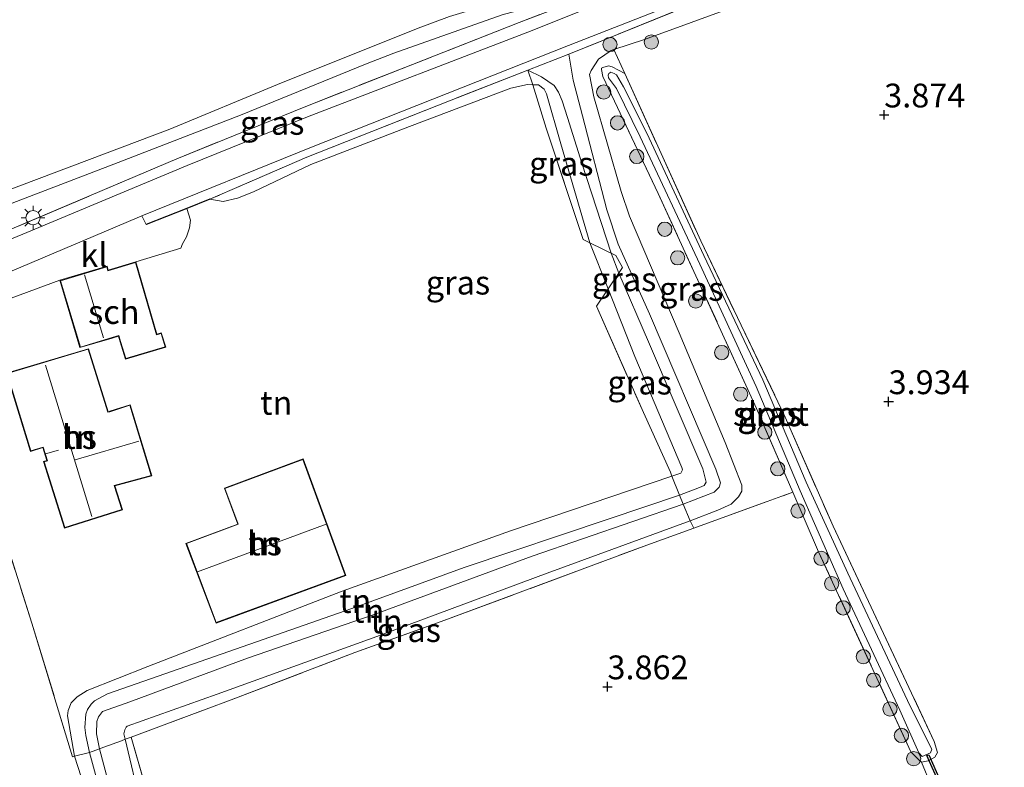
# Model space of a CAD drawing. Units: metres. Extents: x 200594 to 210000, y 493748 to 500003.
# Drawn here: x 203513 to 203616, y 494933 to 495012 of the extents above; entities that cross this region are included whole.
import ezdxf
from ezdxf.enums import TextEntityAlignment as Align

# ---------------------------------------------------------------- set-up
doc = ezdxf.new("R2010")
doc.units = ezdxf.units.M
doc.linetypes.add('IE-TERREINAFSCHEIDING', pattern=[10, 8, -2])
doc.layers.get('0').update_dxf_attribs({"lineweight": 25})
for name, color, linetype, lineweight in [('B-ME-GR-BOOM-S-B1', 93, 'Continuous', 18), ('B-ME-GW-HOOGTEPUNT-S-B1', 10, 'Continuous', 25), ('B-ME-GW-KRUINLIJN-L-B1', 93, 'Continuous', 18), ('B-ME-GW-TEENLIJN-L-B1', 93, 'Continuous', 18), ('B-ME-IE-GRASLAND-GV-B6', 93, 'Continuous', 18), ('B-ME-IE-GRONDWERKLIJN-GROND_INGERICHT-GV-B6', 253, 'Continuous', 18), ('B-ME-IE-MEUBILAIR_WEGMEUBILAIR-LICHTMAST-S-B1', 8, 'Continuous', 18), ('B-ME-IE-TERREINAFSCHEIDING-DOORGANG-L-B1', 8, 'IE-TERREINAFSCHEIDING-KUNSTMATIG-OPEN', 18), ('B-ME-IE-TERREINAFSCHEIDING-HAAG-L-B1', 10, 'Continuous', 25), ('B-ME-IE-TERREINAFSCHEIDING-RASTERHEKWERK-L-B1', 8, 'IE-TERREINAFSCHEIDING', 18), ('B-ME-KG-KADASTRAAL-DAKRAND-L-B1', 13, 'Continuous', 18), ('B-ME-KG-KADASTRAAL-NOKLIJN-L-B1', 13, 'Continuous', 18), ('B-ME-KW-DUIKER-GV-B6', 10, 'Continuous', 25), ('B-ME-OG-BEBOUWING-GV-B6', 173, 'Continuous', 18), ('B-ME-OG-WATER-GV-B6', 153, 'Continuous', 18), ('B-ME-VH-VERH_SOORT-BITUMEN-GV-B6', 8, 'IE-TERREINAFSCHEIDING-NATUURLIJK-HOUTWAL', 18), ('B-ME-VH-VERH_SOORT-KLINKERS-GV-B6', 8, 'IE-TERREINAFSCHEIDING-NATUURLIJK-HOUTWAL', 18)]:
    doc.layers.add(name, color=color, linetype=linetype, lineweight=lineweight)
doc.styles.add('NLCS-ISO', font='NLCS-ISO.TTF')
doc.linetypes.add('IE-TERREINAFSCHEIDING-KUNSTMATIG-OPEN', pattern='A,7,-1.5,[67,NLCS.SHX,S=0.75,R=0,X=0,Y=0],-1.5', length=10)
doc.linetypes.add('IE-TERREINAFSCHEIDING-NATUURLIJK-HOUTWAL', pattern='A,7,-1.5,[67,NLCS.SHX,S=0.75,R=45,X=0,Y=0],-1.5,7,-1.5,[70,NLCS.SHX,S=0.75,R=0,X=0,Y=0],-1.5', length=20)

# ---------------------------------------------------------------- blocks, each defined once
blk = doc.blocks.new('boom')
blk.add_hatch(color=256).paths.add_polyline_path([(-0.75, 0, 1), (0.75, 0, 1)])
blk.add_circle((0, 0), 0.75)
blk = doc.blocks.new('hoogtepunt')
for p, q in [((-0.5, 0), (0.5, 0)), ((0, 0.5), (0, -0.5))]:
    blk.add_line(p, q)
blk = doc.blocks.new('lantaarnpaal')
for p, q in [((0, 0.75), (0, 1.25)), ((-0.75, 0), (-1.25, 0)), ((-0.88, 0.88), (-0.53, 0.53)), ((0.53, 0.53), (0.88, 0.88)), ((0.75, 0), (1.25, 0)), ((-0.53, -0.53), (-0.88, -0.88)), ((0, -0.75), (0, -1.25)), ((0.53, -0.53), (0.88, -0.88))]:
    blk.add_line(p, q)
blk.add_circle((0, 0), 0.75)

msp = doc.modelspace()

# ---------------------------------------------------------------- linework, layer by layer
at = {"layer": 'B-ME-GW-KRUINLIJN-L-B1'}
for points in [[(203576.6, 495015.63, 4.82), (203563.3, 495012.05, 4.96), (203551.94, 495008, 4.91), (203548.93, 495006.87, 4.88), (203535.83, 495001.51, 4.78), (203522.5, 494996.36, 4.81), (203503.39, 494989.04, 4.85), (203501.7, 494988.43, 4.92), (203500.97, 494988.16, 4.95), (203500.49, 494988.26, 4.95), (203499.36, 494989.38, 4.88), (203497.69, 494993.6, 4.88), (203496.06, 494998.65, 4.76), (203493.66, 495006.11, 4.58), (203490.71, 495013.66, 4.62), (203490.54, 495014.61, 4.52), (203492.18, 495017.32, 4.14)], [(203570.3, 495007.9, 4.74), (203570.76, 495005.18, 4.6), (203571.74, 495001.43, 4.74), (203574.29, 494991.56, 4.72), (203575.48, 494987.95, 4.72), (203578.77, 494980.64, 4.66), (203585.76, 494964.32, 4.8), (203586.22, 494962.89, 4.89), (203586.11, 494962.42, 4.89), (203585.56, 494961.91, 4.89), (203582.3, 494960.63, 4.79), (203566.44, 494955.17, 4.66), (203549.87, 494949.05, 4.68), (203536.56, 494944.47, 4.73), (203524.18, 494939.88, 4.83), (203521.31, 494938.85, 4.74), (203520.89, 494938.28, 4.74), (203520.72, 494937.82, 4.74), (203520.71, 494936.52, 4.77), (203521.02, 494934.94, 4.86), (203524.79, 494920.68, 4.85)], [(203522.67, 494924.65, 4.91), (203519.96, 494934.54, 4.97), (203519.58, 494936.34, 4.84), (203519.47, 494937.16, 4.84), (203519.58, 494938.56, 4.84), (203519.76, 494939.07, 4.82), (203520.14, 494939.61, 4.82), (203520.5, 494939.96, 4.82), (203521.85, 494940.71, 4.79), (203534.6, 494945.17, 4.74), (203547.5, 494949.66, 4.72), (203559.3, 494953.99, 4.69), (203574.53, 494959.1, 4.68), (203581.92, 494961.59, 4.75), (203584.04, 494962.37, 4.85), (203584.52, 494962.59, 4.85), (203584.72, 494962.96, 4.85), (203584.39, 494964.36, 4.76), (203578.68, 494977.68, 4.82), (203575.54, 494984.89, 4.59), (203574.74, 494987.01, 4.6), (203571.68, 494996.46, 4.68), (203570.17, 495001.25, 4.68), (203569.59, 495003.01, 4.68), (203569.21, 495003.91, 4.68), (203568.78, 495004.6, 4.68), (203567.44, 495005.51, 4.68), (203566.01, 495006.22, 4.68)]]:
    msp.add_polyline3d(points, dxfattribs=at)
at = {"layer": 'B-ME-GW-TEENLIJN-L-B1'}
for points in [[(203603.16, 495018.56, 3.91), (203578.24, 495009.45, 3.83), (203575.03, 495008.4, 4.17), (203574.75, 495008.3, 4.2), (203573.42, 495007.37, 4), (203572.65, 495006.19, 4.06), (203572.49, 495005.76, 4.08), (203572.92, 495003.43, 4.03), (203575.79, 494993.48, 3.97), (203576.69, 494990.89, 3.94), (203581.9, 494978.64, 4.04), (203586.74, 494967.1, 4.15), (203588.46, 494962.62, 4.03), (203588.47, 494962.01, 4.03), (203588.13, 494961.39, 4.03), (203587.36, 494960.64, 4.07), (203585.95, 494959.99, 4.07), (203583.05, 494958.88, 4.04), (203568.02, 494953.38, 3.99), (203550.52, 494946.86, 3.97), (203533.37, 494940.67, 4.11), (203523.92, 494937.31, 4.19), (203523.82, 494937.21, 4.19), (203523.66, 494936.94, 4.19), (203523.56, 494936.5, 4.24), (203523.71, 494935.94, 4.43), (203525.36, 494929, 4.24)], [(203575.49, 495016.61, 3.98), (203560.57, 495012.69, 3.98), (203557.76, 495011.85, 3.98), (203554.49, 495010.64, 3.98), (203539.7, 495004.71, 4.05), (203528.39, 495000.03, 4.05), (203509.35, 494992.86, 4.05), (203506.53, 494991.85, 4.07), (203501.21, 494989.96, 4.22)], [(203521.27, 494925.28, 4.67), (203518.39, 494934.16, 4.76), (203517.64, 494938.41, 4.57), (203517.71, 494938.96, 4.57), (203518.05, 494939.76, 4.57), (203518.66, 494940.4, 4.57), (203519.71, 494941.08, 4.51), (203526.07, 494943.57, 4.32), (203546.5, 494951.48, 4.15), (203564.17, 494957.82, 4.18), (203581.13, 494963.58, 4.07), (203582.06, 494963.89, 4.21), (203582.25, 494964.24, 4.21), (203582.19, 494964.49, 4.21), (203577.23, 494976.16, 4.21), (203574.43, 494983.25, 4.35), (203572.5, 494988.1, 4.25), (203569.46, 494998.5, 3.96), (203567.97, 495003.73, 4.07), (203567.73, 495004.24, 4.07), (203567.11, 495004.69, 4.07), (203566.52, 495004.7, 4.07), (203565.95, 495004.71, 4.07), (203564.22, 495004.34, 4.03), (203553.58, 495000.32, 3.89), (203543.22, 494996.33, 4.02), (203537.17, 494993.46, 4.02), (203535.49, 494992.79, 4.11), (203533.99, 494992.42, 4.24), (203532.6, 494992.67, 4.36)]]:
    msp.add_polyline3d(points, dxfattribs=at)
at = {"layer": 'B-ME-IE-GRASLAND-GV-B6'}
for points in [[(203512.03, 494989.66, 4.76), (203529.13, 494996.9, 4.76), (203542.68, 495002.42, 4.85), (203565.07, 495011.23, 4.99), (203576.6, 495015.63, 4.82), (203604.74, 495026.37, 4.42), (203620.88, 495032.58, 4.4), (203633.3, 495037.42, 4.37), (203645.88, 495042.26, 4.37), (203653.53, 495045.09, 4.37), (203659.94, 495047.75, 4.4), (203662.39, 495049.23, 4.4), (203663.95, 495051.09, 4.42), (203666.98, 495055.54, 4.4), (203668.38, 495057.73, 4.51), (203669.53, 495059.92, 4.66), (203669.37, 495063.31, 4.66), (203668.88, 495065.92, 4.68), (203668.12, 495068.81, 4.68), (203667.27, 495071.76, 4.78), (203666.28, 495074.65, 4.88), (203661.07, 495089.48, 4.85), (203656.93, 495101.9, 4.85)], [(203509.35, 494992.86, 4.05), (203528.39, 495000.03, 4.05), (203539.7, 495004.71, 4.05), (203554.49, 495010.64, 3.98), (203557.76, 495011.85, 3.98), (203560.57, 495012.69, 3.98), (203575.49, 495016.61, 3.98), (203575.08, 495017.48, 3.94), (203574.84, 495018.1, 3.84), (203574.93, 495018.64, 3.84), (203575.37, 495019.09, 3.84), (203587.6, 495023.4, 3.94), (203603.27, 495029.32, 3.91), (203622.21, 495036.68, 3.73), (203642.01, 495044.31, 3.77), (203656.52, 495049.9, 3.7), (203660.31, 495051.1, 3.8), (203661.23, 495051, 3.84), (203661.79, 495050.14, 3.94), (203661.66, 495049.25, 4.12), (203659.94, 495047.75, 4.4)], [(203659.94, 495047.75, 4.4), (203653.53, 495045.09, 4.37), (203645.88, 495042.26, 4.37), (203633.3, 495037.42, 4.37), (203620.88, 495032.58, 4.4), (203604.74, 495026.37, 4.42), (203576.6, 495015.63, 4.82), (203563.3, 495012.05, 4.96), (203551.94, 495008, 4.91), (203548.93, 495006.87, 4.88), (203535.83, 495001.51, 4.78), (203522.5, 494996.36, 4.81), (203503.39, 494989.04, 4.85)], [(203598.84, 495023.34, 4.44), (203566, 495010.23, 4.81), (203542.87, 495001.34, 4.39), (203530.21, 494996.21, 4.46), (203514.21, 494989.53, 4.46), (203504, 494985.27, 4.42)], [(203601.44, 495020.51, 4.55), (203570.3, 495007.9, 4.74), (203566.01, 495006.22, 4.68), (203557.76, 495003, 4.55), (203542.77, 494997.09, 4.4), (203532.6, 494992.67, 4.36), (203530.19, 494991.71, 4.42), (203525.9, 494990, 4.51), (203525.44, 494990.92, 4.49), (203543.28, 494998.15, 4.34), (203570.28, 495008.8, 4.65), (203600.35, 495020.61, 4.46)], [(203603.16, 495018.56, 3.91), (203578.24, 495009.45, 3.83), (203575.03, 495008.4, 4.17), (203574.75, 495008.3, 4.2), (203573.42, 495007.37, 4), (203572.65, 495006.19, 4.06), (203572.49, 495005.76, 4.08), (203572.92, 495003.43, 4.03), (203575.79, 494993.48, 3.97), (203576.69, 494990.89, 3.94), (203581.9, 494978.64, 4.04), (203586.74, 494967.1, 4.15), (203588.46, 494962.62, 4.03), (203588.47, 494962.01, 4.03), (203588.13, 494961.39, 4.03), (203587.36, 494960.64, 4.07), (203585.95, 494959.99, 4.07), (203583.05, 494958.88, 4.04), (203582.3, 494960.63, 4.79), (203585.56, 494961.91, 4.89), (203586.11, 494962.42, 4.89), (203586.22, 494962.89, 4.89), (203585.76, 494964.32, 4.8), (203578.77, 494980.64, 4.66), (203575.48, 494987.95, 4.72), (203574.29, 494991.56, 4.72), (203571.74, 495001.43, 4.74), (203570.76, 495005.18, 4.6), (203570.3, 495007.9, 4.74), (203601.44, 495020.51, 4.55)], [(203502.56, 494985.75, 4.73), (203501.7, 494988.43, 4.92), (203503.39, 494989.04, 4.85), (203522.5, 494996.36, 4.81), (203535.83, 495001.51, 4.78), (203548.93, 495006.87, 4.88), (203551.94, 495008, 4.91), (203563.3, 495012.05, 4.96), (203576.6, 495015.63, 4.82), (203565.07, 495011.23, 4.99), (203542.68, 495002.42, 4.85), (203529.13, 494996.9, 4.76), (203512.03, 494989.66, 4.76), (203502.56, 494985.75, 4.73)], [(203590.03, 494970.68, 3.66), (203593.83, 494961.88, 3.74), (203583.42, 494958.11, 3.95), (203583.05, 494958.88, 4.04), (203585.95, 494959.99, 4.07), (203587.36, 494960.64, 4.07), (203588.13, 494961.39, 4.03), (203588.47, 494962.01, 4.03), (203588.46, 494962.62, 4.03), (203586.74, 494967.1, 4.15), (203581.9, 494978.64, 4.04), (203576.69, 494990.89, 3.94), (203575.79, 494993.48, 3.97), (203572.92, 495003.43, 4.03), (203572.49, 495005.76, 4.08), (203572.65, 495006.19, 4.06), (203573.42, 495007.37, 4), (203574.75, 495008.3, 4.2), (203575.03, 495008.4, 4.17), (203576.17, 495005.89, 4.1), (203574.86, 495006.59, 4.02), (203574.47, 495006.69, 4.02), (203573.87, 495006.51, 4.02), (203573.75, 495006.45, 4.02), (203573.73, 495006.28, 4.02), (203573.88, 495005.56, 4.02), (203579.69, 494993.27, 3.96), (203590.03, 494970.68, 3.66)], [(203581.92, 494961.59, 4.75), (203584.04, 494962.37, 4.85), (203584.52, 494962.59, 4.85), (203584.72, 494962.96, 4.85), (203584.39, 494964.36, 4.76), (203578.68, 494977.68, 4.82), (203575.54, 494984.89, 4.59), (203574.74, 494987.01, 4.6), (203571.68, 494996.46, 4.68), (203570.17, 495001.25, 4.68), (203569.59, 495003.01, 4.68), (203569.21, 495003.91, 4.68), (203568.78, 495004.6, 4.68), (203567.44, 495005.51, 4.68), (203566.01, 495006.22, 4.68), (203570.3, 495007.9, 4.74), (203570.76, 495005.18, 4.6), (203571.74, 495001.43, 4.74), (203574.29, 494991.56, 4.72), (203575.48, 494987.95, 4.72), (203578.77, 494980.64, 4.66), (203585.76, 494964.32, 4.8), (203586.22, 494962.89, 4.89), (203586.11, 494962.42, 4.89), (203585.56, 494961.91, 4.89), (203582.3, 494960.63, 4.79), (203581.92, 494961.59, 4.75)], [(203572.5, 494988.1, 4.25), (203569.46, 494998.5, 3.96), (203567.97, 495003.73, 4.07), (203567.73, 495004.24, 4.07), (203567.11, 495004.69, 4.07), (203566.52, 495004.7, 4.07), (203565.95, 495004.71, 4.07), (203564.22, 495004.34, 4.03), (203553.58, 495000.32, 3.89), (203543.22, 494996.33, 4.02), (203537.17, 494993.46, 4.02), (203535.49, 494992.79, 4.11), (203533.99, 494992.42, 4.24), (203532.6, 494992.67, 4.36), (203542.77, 494997.09, 4.4), (203557.76, 495003, 4.55), (203566.01, 495006.22, 4.68), (203567.44, 495005.51, 4.68), (203568.78, 495004.6, 4.68), (203569.21, 495003.91, 4.68), (203569.59, 495003.01, 4.68), (203570.17, 495001.25, 4.68), (203571.68, 494996.46, 4.68), (203574.74, 494987.01, 4.6), (203575.54, 494984.89, 4.59), (203578.68, 494977.68, 4.82), (203584.39, 494964.36, 4.76), (203584.72, 494962.96, 4.85), (203584.52, 494962.59, 4.85), (203584.04, 494962.37, 4.85), (203581.92, 494961.59, 4.75), (203581.13, 494963.58, 4.07), (203582.06, 494963.89, 4.21), (203582.25, 494964.24, 4.21), (203582.19, 494964.49, 4.21), (203577.23, 494976.16, 4.21), (203574.43, 494983.25, 4.35), (203572.5, 494988.1, 4.25)], [(203590.03, 494970.68, 3.66), (203579.69, 494993.27, 3.96), (203573.88, 495005.56, 4.02), (203573.73, 495006.28, 4.02), (203573.75, 495006.45, 4.02), (203573.87, 495006.51, 4.02), (203574.47, 495006.69, 4.02), (203574.86, 495006.59, 4.02), (203576.17, 495005.89, 4.1), (203584.16, 494988.31, 3.63), (203593.03, 494969.76, 3.6), (203598.06, 494958.33, 3.56), (203608.69, 494935.69, 3.53), (203609.01, 494934.55, 3.5), (203608.73, 494934.06, 3.5), (203608.06, 494933.67, 3.5), (203607.33, 494933.55, 3.5), (203607.13, 494933.71, 3.5), (203606.24, 494934.62, 3.53), (203596.54, 494955.62, 3.8), (203593.83, 494961.88, 3.74), (203590.03, 494970.68, 3.66)], [(203575.3, 495004.31, 3.39), (203577.79, 494999.22, 3.36), (203584.05, 494985.86, 3.37), (203589.97, 494972.98, 3.26), (203594.61, 494962.05, 3.21), (203599.12, 494951.74, 3.13), (203605.06, 494938.98, 3.05), (203607.06, 494934.53, 3.05), (203607.43, 494934.14, 3.05), (203608.29, 494934.5, 3.05), (203608.43, 494934.89, 3.05), (203606.12, 494939.5, 3.05), (203599.61, 494953.39, 3.13), (203595.22, 494962.93, 3.21), (203590.67, 494973.68, 3.26), (203584.5, 494986.77, 3.37), (203578.48, 494999.59, 3.36), (203576.05, 495004.48, 3.39), (203575.32, 495005.72, 3.39), (203575.07, 495005.86, 3.39), (203574.73, 495006.01, 3.39), (203574.51, 495005.89, 3.39), (203574.42, 495005.7, 3.39), (203574.47, 495005.42, 3.39), (203575.3, 495004.31, 3.39)], [(203572.5, 494988.1, 4.25), (203571.81, 494988.43, 4.14), (203567.94, 495000.13, 3.87), (203566.52, 495004.7, 4.07), (203567.11, 495004.69, 4.07), (203567.73, 495004.24, 4.07), (203567.97, 495003.73, 4.07), (203569.46, 494998.5, 3.96), (203572.5, 494988.1, 4.25)], [(203574.43, 494983.25, 4.35), (203577.23, 494976.16, 4.21), (203582.19, 494964.49, 4.21), (203582.25, 494964.24, 4.21), (203582.06, 494963.89, 4.21), (203581.13, 494963.58, 4.07), (203580.97, 494963.98, 4.11), (203578.15, 494970.25, 4.08), (203573.22, 494981.45, 4.08), (203574.43, 494983.25, 4.35)], [(203526.99, 494926.88, 4.16), (203524.35, 494936.16, 4.32), (203534.83, 494940.09, 4.36), (203547.84, 494945.04, 4.13), (203556.89, 494948.31, 4.09), (203578.49, 494956.32, 4.05), (203583.42, 494958.11, 3.95), (203593.83, 494961.88, 3.74), (203596.54, 494955.62, 3.8), (203606.24, 494934.62, 3.53), (203607.13, 494933.71, 3.5), (203607.33, 494933.55, 3.5), (203608.37, 494931.08, 3.57)], [(203524.35, 494936.16, 4.32), (203523.71, 494935.94, 4.43), (203523.56, 494936.5, 4.24), (203523.66, 494936.94, 4.19), (203523.82, 494937.21, 4.19), (203523.92, 494937.31, 4.19), (203533.37, 494940.67, 4.11), (203550.52, 494946.86, 3.97), (203568.02, 494953.38, 3.99), (203583.05, 494958.88, 4.04), (203583.42, 494958.11, 3.95), (203578.49, 494956.32, 4.05), (203556.89, 494948.31, 4.09), (203547.84, 494945.04, 4.13), (203534.83, 494940.09, 4.36), (203524.35, 494936.16, 4.32)]]:
    msp.add_polyline3d(points, dxfattribs=at)
at = {"layer": 'B-ME-IE-GRONDWERKLIJN-GROND_INGERICHT-GV-B6'}
for points in [[(203608.37, 494931.08, 3.57), (203607.33, 494933.55, 3.5), (203608.06, 494933.67, 3.5), (203608.73, 494934.06, 3.5), (203609.01, 494934.55, 3.5), (203608.69, 494935.69, 3.53), (203598.06, 494958.33, 3.56), (203593.03, 494969.76, 3.6), (203584.16, 494988.31, 3.63), (203576.17, 495005.89, 4.1), (203575.03, 495008.4, 4.17), (203578.24, 495009.45, 3.83), (203603.16, 495018.56, 3.91)], [(203557.76, 495011.85, 3.98), (203554.49, 495010.64, 3.98), (203539.7, 495004.71, 4.05), (203528.39, 495000.03, 4.05), (203509.35, 494992.86, 4.05)], [(203532.6, 494992.67, 4.36), (203533.99, 494992.42, 4.24), (203535.49, 494992.79, 4.11), (203537.17, 494993.46, 4.02), (203543.22, 494996.33, 4.02), (203553.58, 495000.32, 3.89), (203564.22, 495004.34, 4.03), (203565.95, 495004.71, 4.07), (203566.52, 495004.7, 4.07), (203567.94, 495000.13, 3.87), (203571.81, 494988.43, 4.14), (203572.5, 494988.1, 4.25), (203574.43, 494983.25, 4.35), (203573.22, 494981.45, 4.08), (203578.15, 494970.25, 4.08), (203580.97, 494963.98, 4.11), (203581.13, 494963.58, 4.07), (203564.17, 494957.82, 4.18), (203546.5, 494951.48, 4.15), (203526.07, 494943.57, 4.32), (203519.71, 494941.08, 4.51), (203518.66, 494940.4, 4.57), (203518.05, 494939.76, 4.57), (203517.71, 494938.96, 4.57), (203517.64, 494938.41, 4.57), (203518.39, 494934.16, 4.76), (203518.17, 494934.1, 4.73), (203513.91, 494948.15, 4.77), (203509.74, 494961.3, 4.46)], [(203511.07, 494982.04, 4.54), (203516.85, 494984.15, 4.58), (203518.96, 494977.08, 4.69), (203522.35, 494978.09, 4.69), (203523, 494978.29, 4.69), (203523.18, 494977.7, 4.69), (203523.73, 494975.86, 4.69), (203527.96, 494977.12, 4.69), (203527.5, 494978.64, 4.69), (203527.03, 494978.5, 4.69), (203524.82, 494986.09, 4.6), (203529.54, 494987.54, 4.54), (203529.72, 494987.98, 4.54), (203530.15, 494988.72, 4.56), (203530.45, 494989.65, 4.55), (203530.55, 494990.47, 4.55), (203530.19, 494991.71, 4.42), (203532.6, 494992.67, 4.36)], [(203517.34, 494958.13, 4.76), (203523.41, 494960.04, 4.76), (203522.62, 494962.57, 4.76), (203526.5, 494963.61, 4.76), (203524.24, 494971.08, 4.76), (203522.09, 494970.39, 4.76), (203521.93, 494970.35, 4.76), (203519.85, 494976.97, 4.76), (203511.25, 494974.39, 4.64), (203513.76, 494966.17, 4.66), (203515.06, 494966.58, 4.66), (203515.48, 494965.24, 4.66), (203515.14, 494965.13, 4.66), (203517.34, 494958.13, 4.76)], [(203546.87, 494953.15, 4.19), (203542.41, 494965.39, 4.19), (203534.13, 494962.32, 4.19), (203535.53, 494958.55, 4.19), (203530.06, 494956.52, 4.19), (203533.25, 494948.15, 4.19), (203546.87, 494953.15, 4.19)], [(203581.92, 494961.59, 4.75), (203574.53, 494959.1, 4.68), (203559.3, 494953.99, 4.69), (203547.5, 494949.66, 4.72), (203534.6, 494945.17, 4.74), (203521.85, 494940.71, 4.79), (203520.5, 494939.96, 4.82), (203520.14, 494939.61, 4.82), (203519.76, 494939.07, 4.82), (203519.58, 494938.56, 4.84), (203519.47, 494937.16, 4.84), (203519.58, 494936.34, 4.84), (203519.96, 494934.54, 4.97), (203518.39, 494934.16, 4.76), (203517.64, 494938.41, 4.57), (203517.71, 494938.96, 4.57), (203518.05, 494939.76, 4.57), (203518.66, 494940.4, 4.57), (203519.71, 494941.08, 4.51), (203526.07, 494943.57, 4.32), (203546.5, 494951.48, 4.15), (203564.17, 494957.82, 4.18), (203581.13, 494963.58, 4.07), (203581.92, 494961.59, 4.75)], [(203509.74, 494961.3, 4.46), (203513.91, 494948.15, 4.77), (203518.17, 494934.1, 4.73), (203518.39, 494934.16, 4.76), (203521.27, 494925.28, 4.67)], [(203581.92, 494961.59, 4.75), (203582.3, 494960.63, 4.79), (203566.44, 494955.17, 4.66), (203549.87, 494949.05, 4.68), (203536.56, 494944.47, 4.73), (203524.18, 494939.88, 4.83), (203521.31, 494938.85, 4.74), (203520.89, 494938.28, 4.74), (203520.72, 494937.82, 4.74), (203520.71, 494936.52, 4.77), (203521.02, 494934.94, 4.86), (203519.96, 494934.54, 4.97), (203519.58, 494936.34, 4.84), (203519.47, 494937.16, 4.84), (203519.58, 494938.56, 4.84), (203519.76, 494939.07, 4.82), (203520.14, 494939.61, 4.82), (203520.5, 494939.96, 4.82), (203521.85, 494940.71, 4.79), (203534.6, 494945.17, 4.74), (203547.5, 494949.66, 4.72), (203559.3, 494953.99, 4.69), (203574.53, 494959.1, 4.68), (203581.92, 494961.59, 4.75)], [(203523.71, 494935.94, 4.43), (203523.31, 494935.79, 4.5), (203521.46, 494935.11, 4.81), (203521.02, 494934.94, 4.86), (203520.71, 494936.52, 4.77), (203520.72, 494937.82, 4.74), (203520.89, 494938.28, 4.74), (203521.31, 494938.85, 4.74), (203524.18, 494939.88, 4.83), (203536.56, 494944.47, 4.73), (203549.87, 494949.05, 4.68), (203566.44, 494955.17, 4.66), (203582.3, 494960.63, 4.79), (203583.05, 494958.88, 4.04), (203568.02, 494953.38, 3.99), (203550.52, 494946.86, 3.97), (203533.37, 494940.67, 4.11), (203523.92, 494937.31, 4.19), (203523.82, 494937.21, 4.19), (203523.66, 494936.94, 4.19), (203523.56, 494936.5, 4.24), (203523.71, 494935.94, 4.43)], [(203524.79, 494920.68, 4.85), (203521.02, 494934.94, 4.86), (203521.46, 494935.11, 4.81), (203523.31, 494935.79, 4.5), (203523.71, 494935.94, 4.43), (203525.36, 494929, 4.24)], [(203529.49, 494883.41, 4.59), (203529.34, 494887.54, 3.89), (203529.57, 494889.96, 3.82), (203530.8, 494903.71, 3.94), (203530.9, 494907.51, 3.94), (203530.73, 494909.27, 3.94), (203530.43, 494910.62, 3.94), (203528.82, 494917.15, 4.09), (203525.36, 494929, 4.24), (203523.71, 494935.94, 4.43), (203524.35, 494936.16, 4.32), (203526.99, 494926.88, 4.16), (203530.6, 494914.18, 3.97), (203531.86, 494908.08, 3.82), (203531.04, 494898.44, 3.78), (203530.53, 494892.66, 3.88), (203530.1, 494887.84, 3.97), (203529.9, 494886.4, 3.98), (203529.49, 494883.41, 4.59)], [(203522.67, 494924.65, 4.91), (203519.96, 494934.54, 4.97), (203521.02, 494934.94, 4.86), (203524.79, 494920.68, 4.85)], [(203519.96, 494934.54, 4.97), (203522.67, 494924.65, 4.91), (203525.14, 494915.7, 4.89), (203525.68, 494912.1, 4.73), (203523.07, 494919.5, 4.58), (203521.27, 494925.28, 4.67), (203518.39, 494934.16, 4.76), (203519.96, 494934.54, 4.97)]]:
    msp.add_polyline3d(points, dxfattribs=at)
at = {"layer": 'B-ME-IE-TERREINAFSCHEIDING-DOORGANG-L-B1'}
msp.add_line((203581.92, 494961.59, 4.75), (203582.3, 494960.63, 4.79), dxfattribs=at)
at = {"layer": 'B-ME-IE-TERREINAFSCHEIDING-HAAG-L-B1'}
msp.add_polyline3d([(203532.6, 494992.67, 4.36), (203530.19, 494991.71, 4.42), (203525.9, 494990, 4.51)], dxfattribs=at)
at = {"layer": 'B-ME-IE-TERREINAFSCHEIDING-RASTERHEKWERK-L-B1'}
msp.add_line((203576.17, 495005.89, 4.1), (203575.03, 495008.4, 4.17), dxfattribs=at)
for points in [[(203653.03, 495039.75, 4.33), (203627.79, 495030.54, 4.39), (203618.64, 495026.97, 4.44), (203601.44, 495020.51, 4.55), (203570.3, 495007.9, 4.74)], [(203576.6, 495015.63, 4.82), (203565.07, 495011.23, 4.99), (203542.68, 495002.42, 4.85), (203529.13, 494996.9, 4.76), (203512.03, 494989.66, 4.76), (203502.56, 494985.75, 4.73), (203501.7, 494988.43, 4.92), (203501.21, 494989.96, 4.22)], [(203570.3, 495007.9, 4.74), (203566.01, 495006.22, 4.68), (203566.52, 495004.7, 4.07), (203567.94, 495000.13, 3.87), (203571.81, 494988.43, 4.14), (203572.5, 494988.1, 4.25), (203575.23, 494986.77, 4.68), (203575.94, 494985.5, 4.68), (203574.43, 494983.25, 4.35), (203573.22, 494981.45, 4.08), (203578.15, 494970.25, 4.08), (203580.97, 494963.98, 4.11), (203581.13, 494963.58, 4.07), (203581.92, 494961.59, 4.75)], [(203566.01, 495006.22, 4.68), (203557.76, 495003, 4.55), (203542.77, 494997.09, 4.4), (203532.6, 494992.67, 4.36)], [(203590.03, 494970.68, 3.66), (203579.69, 494993.27, 3.96), (203573.88, 495005.56, 4.02), (203573.73, 495006.28, 4.02), (203573.75, 495006.45, 4.02), (203573.87, 495006.51, 4.02), (203574.47, 495006.69, 4.02), (203574.86, 495006.59, 4.02), (203576.17, 495005.89, 4.1), (203584.16, 494988.31, 3.63), (203593.03, 494969.76, 3.6), (203598.06, 494958.33, 3.56), (203608.69, 494935.69, 3.53), (203609.01, 494934.55, 3.5), (203608.73, 494934.06, 3.5), (203608.06, 494933.67, 3.5), (203607.33, 494933.55, 3.5), (203607.13, 494933.71, 3.5), (203606.24, 494934.62, 3.53), (203596.54, 494955.62, 3.8), (203593.83, 494961.88, 3.74), (203590.03, 494970.68, 3.66)], [(203504.25, 494980.17, 4.5), (203509.74, 494961.3, 4.46), (203513.91, 494948.15, 4.77), (203518.17, 494934.1, 4.73), (203518.39, 494934.16, 4.76), (203519.96, 494934.54, 4.97), (203521.02, 494934.94, 4.86), (203521.46, 494935.11, 4.81), (203523.31, 494935.79, 4.5), (203523.71, 494935.94, 4.43), (203524.35, 494936.16, 4.32), (203526.99, 494926.88, 4.16), (203530.6, 494914.18, 3.97), (203531.86, 494908.08, 3.82), (203531.04, 494898.44, 3.78), (203530.53, 494892.66, 3.88)], [(203524.35, 494936.16, 4.32), (203534.83, 494940.09, 4.36), (203547.84, 494945.04, 4.13), (203556.89, 494948.31, 4.09), (203578.49, 494956.32, 4.05), (203583.42, 494958.11, 3.95), (203593.83, 494961.88, 3.74)], [(203582.3, 494960.63, 4.79), (203583.05, 494958.88, 4.04), (203583.42, 494958.11, 3.95)]]:
    msp.add_polyline3d(points, dxfattribs=at)
at = {"layer": 'B-ME-KG-KADASTRAAL-DAKRAND-L-B1'}
for points in [[(203523.76, 494975.92, 7.41), (203527.9, 494977.16, 6.95), (203527.47, 494978.58, 6.87), (203527, 494978.44, 6.98), (203524.79, 494986.03, 7.01), (203521.89, 494985.16, 7.26), (203521.85, 494985.3, 7.32), (203521.77, 494985.56, 7.32), (203516.92, 494984.11, 7.31), (203519, 494977.14, 7.26), (203522.33, 494978.14, 7.27), (203523.04, 494978.35, 7.39), (203523.23, 494977.71, 7.39), (203523.76, 494975.92, 7.41)], [(203517.38, 494958.19, 8.57), (203515.2, 494965.1, 8.53), (203515.54, 494965.2, 8.99), (203515.09, 494966.64, 8.97), (203513.79, 494966.24, 7.62), (203511.31, 494974.35, 7.57), (203519.82, 494976.91, 7.32), (203521.89, 494970.29, 7.24), (203522.1, 494970.35, 8.36), (203524.21, 494971.02, 8.39), (203526.44, 494963.64, 8.41), (203522.56, 494962.6, 8.43), (203523.35, 494960.07, 8.45), (203517.38, 494958.19, 8.57)], [(203546.81, 494953.18, 6.03), (203533.28, 494948.21, 5.95), (203530.13, 494956.49, 6.94), (203535.59, 494958.52, 6.84), (203535.59, 494958.53, 7.35), (203534.19, 494962.29, 6.29), (203542.38, 494965.33, 6.38), (203546.81, 494953.18, 6.03)]]:
    msp.add_polyline3d(points, dxfattribs=at)
at = {"layer": 'B-ME-KG-KADASTRAAL-NOKLIJN-L-B1'}
for p, q in [((203519.44, 494984.73, 9.19), (203521.42, 494978.11, 9.08)), ((203520.19, 494959.35, 11.59), (203515.32, 494975.25, 11.69)), ((203518.46, 494965.28, 11.63), (203525.13, 494967.26, 11.63)), ((203515.34, 494965.92, 10.32), (203516.69, 494966.3, 10.35)), ((203531.3, 494953.53, 10.39), (203544.81, 494958.54, 10.2))]:
    msp.add_line(p, q, dxfattribs=at)
at = {"layer": 'B-ME-KW-DUIKER-GV-B6'}
msp.add_polyline3d([(203608.1, 494934.32, 3.05), (203610.67, 494928.5, 2.83), (203610.49, 494928.42, 2.83), (203607.92, 494934.24, 3.05), (203608.1, 494934.32, 3.05)], dxfattribs=at)
at = {"layer": 'B-ME-OG-BEBOUWING-GV-B6'}
for points in [[(203516.85, 494984.15, 4.58), (203521.8, 494985.63, 4.58), (203521.89, 494985.32, 4.58), (203521.92, 494985.22, 4.58), (203524.82, 494986.09, 4.6), (203527.03, 494978.5, 4.69), (203527.5, 494978.64, 4.69), (203527.96, 494977.12, 4.69), (203523.73, 494975.86, 4.69), (203523.18, 494977.7, 4.69), (203523, 494978.29, 4.69), (203522.35, 494978.09, 4.69), (203518.96, 494977.08, 4.69), (203516.85, 494984.15, 4.58)], [(203517.34, 494958.13, 4.76), (203515.14, 494965.13, 4.66), (203515.48, 494965.24, 4.66), (203515.06, 494966.58, 4.66), (203513.76, 494966.17, 4.66), (203511.25, 494974.39, 4.64), (203519.85, 494976.97, 4.76), (203521.93, 494970.35, 4.76), (203522.09, 494970.39, 4.76), (203524.24, 494971.08, 4.76), (203526.5, 494963.61, 4.76), (203522.62, 494962.57, 4.76), (203523.41, 494960.04, 4.76), (203517.34, 494958.13, 4.76)], [(203546.87, 494953.15, 4.19), (203533.25, 494948.15, 4.19), (203530.06, 494956.52, 4.19), (203535.53, 494958.55, 4.19), (203534.13, 494962.32, 4.19), (203542.41, 494965.39, 4.19), (203546.87, 494953.15, 4.19)]]:
    msp.add_polyline3d(points, dxfattribs=at)
at = {"layer": 'B-ME-OG-WATER-GV-B6'}
msp.add_polyline3d([(203575.3, 495004.31, 3.39), (203574.47, 495005.42, 3.39), (203574.42, 495005.7, 3.39), (203574.51, 495005.89, 3.39), (203574.73, 495006.01, 3.39), (203575.07, 495005.86, 3.39), (203575.32, 495005.72, 3.39), (203576.05, 495004.48, 3.39), (203578.48, 494999.59, 3.36), (203584.5, 494986.77, 3.37), (203590.67, 494973.68, 3.26), (203595.22, 494962.93, 3.21), (203599.61, 494953.39, 3.13), (203606.12, 494939.5, 3.05), (203608.43, 494934.89, 3.05), (203608.29, 494934.5, 3.05), (203607.43, 494934.14, 3.05), (203607.06, 494934.53, 3.05), (203605.06, 494938.98, 3.05), (203599.12, 494951.74, 3.13), (203594.61, 494962.05, 3.21), (203589.97, 494972.98, 3.26), (203584.05, 494985.86, 3.37), (203577.79, 494999.22, 3.36), (203575.3, 495004.31, 3.39)], dxfattribs=at)
at = {"layer": 'B-ME-VH-VERH_SOORT-BITUMEN-GV-B6'}
for points in [[(203504, 494985.27, 4.42), (203514.21, 494989.53, 4.46), (203530.21, 494996.21, 4.46), (203542.87, 495001.34, 4.39), (203566, 495010.23, 4.81), (203598.84, 495023.34, 4.44), (203619.82, 495031.36, 4.42), (203640.62, 495039.35, 4.35), (203654.17, 495044.46, 4.35), (203660.7, 495047.07, 4.35), (203662.72, 495048.01, 4.38), (203663.84, 495048.63, 4.4), (203665.24, 495049.54, 4.4), (203666.31, 495050.49, 4.4), (203667.07, 495051.17, 4.4), (203667.76, 495052.02, 4.41), (203669.06, 495054.03, 4.46), (203669.86, 495055.52, 4.49), (203670.18, 495056.43, 4.51), (203670.54, 495058.29, 4.52)], [(203600.35, 495020.61, 4.46), (203570.28, 495008.8, 4.65), (203543.28, 494998.15, 4.34), (203525.44, 494990.92, 4.49), (203524.95, 494990.72, 4.49), (203511.6, 494985.04, 4.53)]]:
    msp.add_polyline3d(points, dxfattribs=at)
at = {"layer": 'B-ME-VH-VERH_SOORT-KLINKERS-GV-B6'}
msp.add_polyline3d([(203525.44, 494990.92, 4.49), (203525.9, 494990, 4.51), (203530.19, 494991.71, 4.42), (203530.55, 494990.47, 4.55), (203530.45, 494989.65, 4.55), (203530.15, 494988.72, 4.56), (203529.72, 494987.98, 4.54), (203529.54, 494987.54, 4.54), (203524.82, 494986.09, 4.6), (203521.92, 494985.22, 4.58), (203521.89, 494985.32, 4.58), (203521.8, 494985.63, 4.58), (203516.85, 494984.15, 4.58), (203511.07, 494982.04, 4.54), (203510.21, 494982.95, 4.54), (203510.03, 494983.16, 4.53), (203509.26, 494984.05, 4.5), (203511.6, 494985.04, 4.53), (203524.95, 494990.72, 4.49), (203525.44, 494990.92, 4.49)], dxfattribs=at)

# ---------------------------------------------------------------- block references
at = {"layer": 'B-ME-GR-BOOM-S-B1', "rotation": 90}
for p in [(203574.62, 495008.92, 4.4), (203578.97, 495009.18, 3.83), (203573.97, 495003.93, 4.02), (203575.42, 495000.69, 4.06), (203577.44, 494997.16, 4.13), (203580.38, 494989.52, 4.02), (203581.73, 494986.51, 4.06), (203583.63, 494981.98, 4.02), (203586.36, 494976.56, 4.02), (203588.35, 494972.19, 4.1), (203590.89, 494968.2, 3.96), (203592.25, 494964.35, 3.96), (203594.37, 494959.93, 3.92), (203596.8, 494954.95, 3.92), (203597.91, 494952.28, 3.88), (203599.12, 494949.74, 3.88), (203601.23, 494944.61, 3.81), (203602.32, 494942.15, 3.81), (203604.03, 494939.12, 3.73), (203605.24, 494936.34, 3.7), (203606.52, 494933.9, 3.59)]:
    msp.add_blockref('boom', p, dxfattribs=at)
at = {"layer": 'B-ME-GW-HOOGTEPUNT-S-B1', "rotation": 90}
for p in [(203603.43, 495001.53, 3.87), (203603.43, 495001.53, 3.87), (203603.89, 494971.41, 3.93), (203603.89, 494971.41, 3.93), (203574.36, 494941.46, 3.86), (203574.36, 494941.46, 3.86)]:
    msp.add_blockref('hoogtepunt', p, dxfattribs=at)
at = {"layer": 'B-ME-IE-MEUBILAIR_WEGMEUBILAIR-LICHTMAST-S-B1', "rotation": 90}
msp.add_blockref('lantaarnpaal', (203514.03, 494990.73, 4.8), dxfattribs=at)

# ---------------------------------------------------------------- texts
at = {"layer": 'B-ME-GW-HOOGTEPUNT-S-B1', "ltscale": 0.2, "style": 'NLCS-ISO'}
for s, p in [('3.874', (203603.43, 495001.53, 3.87)), ('3.874', (203603.43, 495001.53, 3.87)), ('3.934', (203603.89, 494971.41, 3.93)), ('3.934', (203603.89, 494971.41, 3.93)), ('3.862', (203574.36, 494941.46, 3.86)), ('3.862', (203574.36, 494941.46, 3.86))]:
    msp.add_text(s, height=2.5, dxfattribs=at).set_placement(p, align=Align.BOTTOM_LEFT)
at = {"layer": 'B-ME-IE-GRASLAND-GV-B6', "ltscale": 0.2, "style": 'NLCS-ISO'}
for p in [(203539.15, 495000.69), (203569.51, 494996.4), (203558.66, 494983.91), (203576.11, 494984.26), (203583.16, 494983.25), (203577.74, 494973.41), (203591.37, 494970.12), (203591.43, 494970.07), (203553.49, 494947.41)]:
    msp.add_text('gras', height=2.5, dxfattribs=at).set_placement(p, align=Align.MIDDLE_CENTER)
at = {"layer": 'B-ME-IE-GRONDWERKLIJN-GROND_INGERICHT-GV-B6', "ltscale": 0.2, "style": 'NLCS-ISO'}
for p in [(203539.58, 494971.28), (203518.91, 494967.69), (203538.34, 494956.51), (203547.88, 494950.46), (203549.25, 494949.43), (203551.16, 494948.32)]:
    msp.add_text('tn', height=2.5, dxfattribs=at).set_placement(p, align=Align.MIDDLE_CENTER)
at = {"layer": 'B-ME-OG-BEBOUWING-GV-B6', "ltscale": 0.2, "style": 'NLCS-ISO'}
for s, p in [('sch', (203522.51, 494980.82)), ('hs', (203518.91, 494967.69)), ('hs', (203538.34, 494956.51))]:
    msp.add_text(s, height=2.5, dxfattribs=at).set_placement(p, align=Align.MIDDLE_CENTER)
at = {"layer": 'B-ME-OG-WATER-GV-B6', "ltscale": 0.2, "style": 'NLCS-ISO'}
msp.add_text('sloot', height=2.5, dxfattribs=at).set_placement((203591.53, 494970.12), align=Align.MIDDLE_CENTER)
at = {"layer": 'B-ME-VH-VERH_SOORT-KLINKERS-GV-B6', "ltscale": 0.2, "style": 'NLCS-ISO'}
msp.add_text('kl', height=2.5, dxfattribs=at).set_placement((203520.42, 494986.8), align=Align.MIDDLE_CENTER)

doc.saveas('drawing.dxf')
